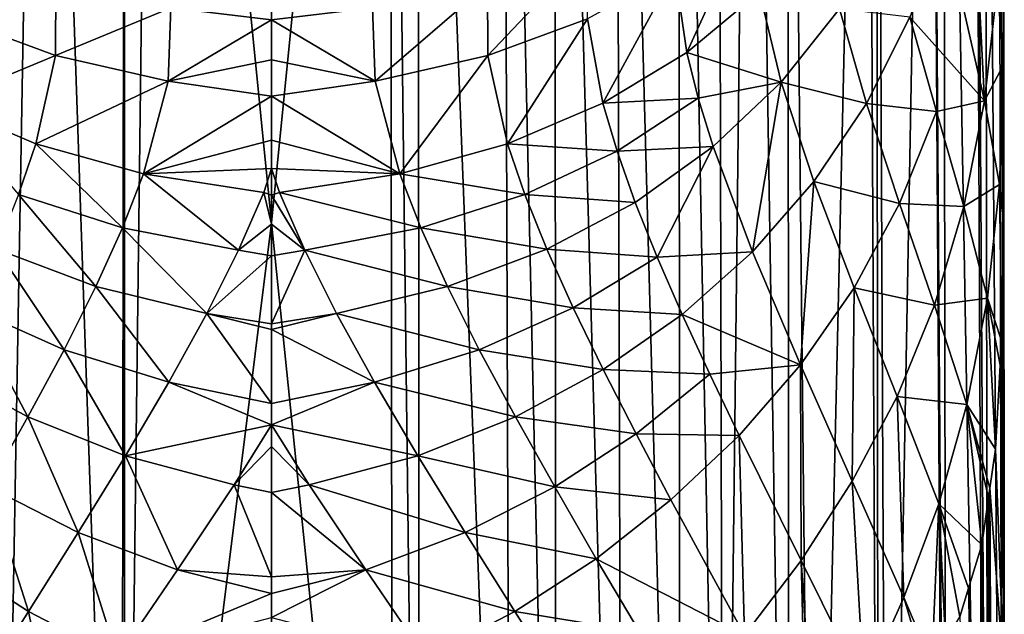
# Model space of a CAD drawing. Extents: x -143 to 155, y 0 to 257.
# Drawn here: x -8 to 25, y 34 to 54 of the extents above; entities that cross this region are included whole.
import ezdxf

# ---------------------------------------------------------------- set-up
doc = ezdxf.new("R2010")
doc.units = 0
doc.header["$MEASUREMENT"] = 0
doc.layers.get('0').update_dxf_attribs({"linetype": 'CONTINUOUS'})

msp = doc.modelspace()

# ---------------------------------------------------------------- linework, layer by layer
for points in [[(-7.775, 87.435, -23.558), (-9.175, 7.831, -23.463), (-9.528, 87.435, -22.802)], [(-7.775, 87.435, -23.558), (-5.056, 7.831, -24.728), (-9.175, 7.831, -23.463)], [(-4.936, 87.436, -24.258), (-5.056, 7.831, -24.728), (-7.775, 87.435, -23.558)], [(-4.936, 87.436, -24.258), (-4.965, 7.831, -24.739), (-5.056, 7.831, -24.728)], [(-3.977, 87.436, -24.494), (0, 47.591, -25.126), (-4.965, 7.831, -24.739)], [(-3.977, 87.436, -24.494), (-4.965, 7.831, -24.739), (-4.936, 87.436, -24.258)], [(0, 87.436, -24.815), (0, 47.591, -25.126), (-3.977, 87.436, -24.494)], [(0, 47.591, -25.126), (0, 87.436, -24.815), (3.977, 87.436, -24.494)], [(4.076, 7.831, -24.915), (0, 47.591, -25.126), (3.977, 87.436, -24.494)], [(4.076, 7.831, -24.915), (3.977, 87.436, -24.494), (4.951, 7.831, -24.689)], [(4.951, 7.831, -24.689), (3.977, 87.436, -24.494), (4.936, 87.436, -24.258)], [(4.951, 7.831, -24.689), (4.936, 87.436, -24.258), (8.051, 7.831, -23.889)], [(8.051, 7.831, -23.889), (4.936, 87.436, -24.258), (7.774, 87.435, -23.558)], [(8.051, 7.831, -23.889), (7.774, 87.435, -23.558), (9.559, 7.831, -23.212)], [(9.559, 7.831, -23.212), (7.774, 87.435, -23.558), (9.528, 87.435, -22.802)], [(9.559, 7.831, -23.212), (9.528, 87.435, -22.802), (11.796, 7.831, -22.207)], [(11.796, 7.831, -22.207), (9.528, 87.435, -22.802), (11.562, 87.435, -21.926)], [(11.796, 7.831, -22.207), (11.562, 87.435, -21.926), (13.735, 7.831, -20.91)], [(13.735, 7.831, -20.91), (11.562, 87.435, -21.926), (13.693, 87.434, -20.547)], [(13.735, 7.831, -20.91), (13.693, 87.434, -20.547), (15.195, 7.831, -19.933)], [(15.195, 7.831, -19.933), (13.693, 87.434, -20.547), (15.003, 87.434, -19.698)], [(15.195, 7.831, -19.933), (15.003, 87.434, -19.698), (16.117, 87.434, -18.785)], [(15.195, 7.831, -19.933), (16.117, 87.434, -18.785), (17.383, 7.831, -17.872)], [(17.383, 7.831, -17.872), (16.117, 87.434, -18.785), (17.373, 87.433, -17.613)], [(17.383, 7.831, -17.872), (17.373, 87.433, -17.613), (17.375, 87.433, -17.611)], [(17.383, 7.831, -17.872), (17.375, 87.433, -17.611), (18.219, 7.831, -17.084)], [(18.219, 7.831, -17.084), (17.375, 87.433, -17.611), (20.035, 87.431, -14.465)], [(18.219, 7.831, -17.084), (20.035, 87.431, -14.465), (20.415, 7.831, -14.198)], [(20.415, 7.831, -14.198), (20.035, 87.431, -14.465), (20.339, 87.43, -13.95)], [(20.415, 7.831, -14.198), (20.339, 87.43, -13.95), (20.7, 7.831, -13.823)], [(20.7, 7.831, -13.823), (20.339, 87.43, -13.95), (22.151, 87.428, -10.885)], [(20.7, 7.831, -13.823), (22.151, 87.428, -10.885), (22.644, 7.831, -10.14)], [(22.577, 87.427, -9.771), (22.702, 7.831, -9.962), (22.151, 87.428, -10.885)], [(22.644, 7.831, -10.14), (22.151, 87.428, -10.885), (22.702, 7.831, -9.962)], [(23.618, 87.425, -7.046), (23.977, 7.831, -6.08), (22.577, 87.427, -9.771)], [(22.577, 87.427, -9.771), (23.977, 7.831, -6.08), (22.702, 7.831, -9.962)], [(23.99, 87.423, -5.165), (24.1, 7.831, -5.263), (23.618, 87.425, -7.046)], [(23.618, 87.425, -7.046), (24.1, 7.831, -5.263), (23.977, 7.831, -6.08)], [(24.428, 87.422, -2.944), (24.597, 7.831, -1.958), (23.99, 87.423, -5.165)], [(23.99, 87.423, -5.165), (24.597, 7.831, -1.958), (24.1, 7.831, -5.263)], [(24.622, 56.76, -0.229), (24.645, 32.216, -0.23), (24.428, 87.422, -2.944)], [(24.428, 87.422, -2.944), (24.645, 32.216, -0.23), (24.597, 7.831, -1.958)], [(23.984, 51.706, 7.251), (23.496, 61.09, 13.291), (22.623, 57.678, 15.584)], [(24.408, 55.511, 4.606), (23.496, 61.09, 13.291), (23.984, 51.706, 7.251)], [(13.563, 56.072, 34.491), (13.965, 53.329, 30.106), (16.102, 58.027, 33.504)], [(16.102, 58.027, 33.504), (13.965, 53.329, 30.106), (16.412, 55.365, 29.047)], [(21.464, 54.515, 17.653), (23.984, 51.706, 7.251), (22.623, 57.678, 15.584)], [(7.274, 53.222, 35.514), (10.666, 56.821, 39.897), (7.256, 55.629, 40.2)], [(10.627, 54.464, 35.166), (10.666, 56.821, 39.897), (7.274, 53.222, 35.514)], [(24.408, 55.511, 4.606), (24.625, 53.123, -0.062), (24.622, 56.76, -0.229)], [(24.622, 56.76, -0.229), (24.625, 53.123, -0.062), (24.645, 32.216, -0.23)], [(10.627, 54.464, 35.166), (11.144, 51.621, 30.871), (13.563, 56.072, 34.491)], [(13.563, 56.072, 34.491), (11.144, 51.621, 30.871), (13.965, 53.329, 30.106)], [(-7.274, 53.222, 35.514), (-7.256, 55.629, 40.2), (-10.627, 54.464, 35.166)], [(-3.389, 54.836, 40.145), (-7.256, 55.629, 40.2), (-7.274, 53.222, 35.514)], [(3.484, 52.362, 35.519), (7.256, 55.629, 40.2), (3.389, 54.836, 40.145)], [(7.274, 53.222, 35.514), (7.256, 55.629, 40.2), (3.484, 52.362, 35.519)], [(13.965, 53.329, 30.106), (17.143, 52.334, 24.92), (16.412, 55.365, 29.047)], [(16.412, 55.365, 29.047), (17.143, 52.334, 24.92), (19.098, 54.8, 23.476)], [(23.984, 51.706, 7.251), (24.624, 52.931, 0.075), (24.408, 55.511, 4.606)], [(24.408, 55.511, 4.606), (24.624, 52.931, 0.075), (24.625, 53.123, -0.062)], [(-7.274, 53.222, 35.514), (-3.484, 52.362, 35.519), (-3.389, 54.836, 40.145)], [(-3.389, 54.836, 40.145), (-3.484, 52.362, 35.519), (0, 54.432, 39.862)], [(-3.389, 54.836, 40.145), (0, 54.432, 39.862), (0, 54.432, 39.862)], [(3.484, 52.362, 35.519), (3.389, 54.836, 40.145), (0, 54.432, 39.862)], [(0, 54.432, 39.862), (3.389, 54.836, 40.145), (0, 54.432, 39.862)], [(17.143, 52.334, 24.92), (20.006, 51.615, 19.487), (19.098, 54.8, 23.476)], [(19.098, 54.8, 23.476), (20.006, 51.615, 19.487), (21.464, 54.515, 17.653)], [(-7.274, 53.222, 35.514), (-10.627, 54.464, 35.166), (-11.144, 51.621, 30.871)], [(-3.484, 52.362, 35.519), (0, 53.086, 37.066), (0, 54.432, 39.862)], [(0, 54.432, 39.862), (0, 53.086, 37.066), (3.484, 52.362, 35.519)], [(7.274, 53.222, 35.514), (7.934, 50.254, 31.331), (10.627, 54.464, 35.166)], [(10.627, 54.464, 35.166), (7.934, 50.254, 31.331), (11.144, 51.621, 30.871)], [(20.006, 51.615, 19.487), (22.362, 51.34, 13.657), (21.464, 54.515, 17.653)], [(22.362, 51.34, 13.657), (23.984, 51.706, 7.251), (21.464, 54.515, 17.653)], [(11.144, 51.621, 30.871), (14.351, 51.796, 28.058), (13.965, 53.329, 30.106)], [(13.965, 53.329, 30.106), (14.351, 51.796, 28.058), (17.143, 52.334, 24.92)], [(-11.144, 51.621, 30.871), (-7.934, 50.254, 31.331), (-7.274, 53.222, 35.514)], [(-7.274, 53.222, 35.514), (-7.934, 50.254, 31.331), (-3.484, 52.362, 35.519)], [(-3.484, 52.362, 35.519), (0, 51.861, 35.302), (0, 53.086, 37.066)], [(3.484, 52.362, 35.519), (0, 53.086, 37.066), (0, 51.861, 35.302)], [(3.484, 52.362, 35.519), (4.315, 49.244, 31.47), (7.274, 53.222, 35.514)], [(7.274, 53.222, 35.514), (4.315, 49.244, 31.47), (7.934, 50.254, 31.331)], [(24.624, 52.931, 0.075), (24.625, 52.866, -0.05), (24.625, 53.123, -0.062)], [(24.645, 32.216, -0.23), (24.625, 53.123, -0.062), (24.625, 52.866, -0.05)], [(23.984, 51.706, 7.251), (24.479, 48.882, 2.939), (24.624, 52.931, 0.075)], [(24.479, 48.882, 2.939), (24.626, 52.215, -0.02), (24.624, 52.931, 0.075)], [(24.624, 52.931, 0.075), (24.626, 52.215, -0.02), (24.625, 52.866, -0.05)], [(24.645, 32.216, -0.23), (24.625, 52.866, -0.05), (24.626, 52.215, -0.02)], [(-4.315, 49.244, 31.47), (-3.484, 52.362, 35.519), (-7.934, 50.254, 31.331)], [(0, 51.861, 35.302), (-3.484, 52.362, 35.519), (-4.315, 49.244, 31.47)], [(0, 51.861, 35.302), (0, 51.861, 35.302), (-3.484, 52.362, 35.519)], [(0, 51.861, 35.302), (0, 51.861, 35.302), (3.484, 52.362, 35.519)], [(3.484, 52.362, 35.519), (0, 51.861, 35.302), (4.315, 49.244, 31.47)], [(17.143, 52.334, 24.92), (14.351, 51.796, 28.058), (14.856, 50.159, 26.104)], [(14.856, 50.159, 26.104), (16.174, 46.615, 22.437), (17.143, 52.334, 24.92)], [(16.174, 46.615, 22.437), (18.242, 48.982, 21.081), (17.143, 52.334, 24.92)], [(17.143, 52.334, 24.92), (18.242, 48.982, 21.081), (20.006, 51.615, 19.487)], [(24.479, 48.882, 2.939), (24.614, 47.656, 0.692), (24.626, 52.215, -0.02)], [(24.626, 52.215, -0.02), (24.614, 47.656, 0.692), (24.645, 32.216, -0.23)], [(-4.315, 49.244, 31.47), (0, 50.379, 33.167), (0, 51.861, 35.302)], [(0, 51.861, 35.302), (0, 50.379, 33.167), (4.315, 49.244, 31.47)], [(11.144, 51.621, 30.871), (11.618, 50.011, 28.892), (14.351, 51.796, 28.058)], [(14.856, 50.159, 26.104), (14.351, 51.796, 28.058), (11.618, 50.011, 28.892)], [(22.362, 51.34, 13.657), (23.286, 48.14, 9.681), (23.984, 51.706, 7.251)], [(23.286, 48.14, 9.681), (24.479, 48.882, 2.939), (23.984, 51.706, 7.251)], [(-11.144, 51.621, 30.871), (-8.513, 48.552, 29.435), (-7.934, 50.254, 31.331)], [(7.934, 50.254, 31.331), (11.618, 50.011, 28.892), (11.144, 51.621, 30.871)], [(18.242, 48.982, 21.081), (21.122, 48.248, 15.662), (20.006, 51.615, 19.487)], [(20.006, 51.615, 19.487), (21.122, 48.248, 15.662), (22.362, 51.34, 13.657)], [(21.122, 48.248, 15.662), (23.286, 48.14, 9.681), (22.362, 51.34, 13.657)], [(-4.315, 49.244, 31.47), (0, 49.427, 32.207), (0, 50.379, 33.167)], [(4.315, 49.244, 31.47), (0, 50.379, 33.167), (0, 49.427, 32.207)], [(-5.02, 47.432, 29.673), (-7.934, 50.254, 31.331), (-8.513, 48.552, 29.435)], [(-4.315, 49.244, 31.47), (-7.934, 50.254, 31.331), (-5.02, 47.432, 29.673)], [(4.315, 49.244, 31.47), (8.513, 48.552, 29.435), (7.934, 50.254, 31.331)], [(7.934, 50.254, 31.331), (8.513, 48.552, 29.435), (11.618, 50.011, 28.892)], [(12.229, 48.281, 27.021), (11.618, 50.011, 28.892), (8.513, 48.552, 29.435)], [(14.856, 50.159, 26.104), (11.618, 50.011, 28.892), (12.229, 48.281, 27.021)], [(12.229, 48.281, 27.021), (12.965, 46.442, 25.248), (14.856, 50.159, 26.104)], [(14.856, 50.159, 26.104), (12.965, 46.442, 25.248), (16.174, 46.615, 22.437)], [(0, 49.426, 32.206), (0, 49.427, 32.207), (-4.315, 49.244, 31.47)], [(-0.266, 48.611, 31.272), (0, 49.426, 32.206), (-4.315, 49.244, 31.47)], [(0, 48.523, 31.296), (0, 49.426, 32.206), (-0.266, 48.611, 31.272)], [(4.315, 49.244, 31.47), (0, 49.427, 32.207), (0.266, 48.611, 31.272)], [(0.266, 48.611, 31.272), (0, 49.427, 32.207), (0, 49.426, 32.206)], [(0.266, 48.611, 31.272), (0, 49.426, 32.206), (0, 48.523, 31.296)], [(-1.113, 46.675, 29.586), (-4.315, 49.244, 31.47), (-5.02, 47.432, 29.673)], [(-0.266, 48.611, 31.272), (-4.315, 49.244, 31.47), (-1.113, 46.675, 29.586)], [(0.266, 48.611, 31.272), (5.02, 47.432, 29.673), (4.315, 49.244, 31.47)], [(4.315, 49.244, 31.47), (5.02, 47.432, 29.673), (8.513, 48.552, 29.435)], [(16.174, 46.615, 22.437), (17.785, 42.815, 19), (18.242, 48.982, 21.081)], [(18.242, 48.982, 21.081), (17.785, 42.815, 19), (19.591, 45.411, 17.439)], [(18.242, 48.982, 21.081), (19.591, 45.411, 17.439), (21.122, 48.248, 15.662)], [(23.286, 48.14, 9.681), (24.074, 45.06, 5.599), (24.479, 48.882, 2.939)], [(24.546, 43.63, 1.875), (24.479, 48.882, 2.939), (24.074, 45.06, 5.599)], [(24.613, 47.579, 0.714), (24.614, 47.656, 0.692), (24.479, 48.882, 2.939)], [(24.613, 47.579, 0.714), (24.479, 48.882, 2.939), (24.546, 43.63, 1.875)], [(-5.913, 45.455, 28.023), (-8.513, 48.552, 29.435), (-9.254, 46.709, 27.665)], [(-5.02, 47.432, 29.673), (-8.513, 48.552, 29.435), (-5.913, 45.455, 28.023)], [(-1.113, 46.675, 29.586), (0, 47.549, 30.314), (-0.266, 48.611, 31.272)], [(-0.266, 48.611, 31.272), (0, 47.549, 30.314), (0, 48.523, 31.296)], [(-0.266, 48.611, 31.272), (0, 48.523, 31.296), (0, 48.523, 31.296)], [(0, 48.523, 31.296), (0, 48.523, 31.296), (0.266, 48.611, 31.272)], [(0.266, 48.611, 31.272), (0, 48.523, 31.296), (1.113, 46.675, 29.586)], [(0, 48.523, 31.296), (0, 47.549, 30.314), (1.113, 46.675, 29.586)], [(0.266, 48.611, 31.272), (1.113, 46.675, 29.586), (5.02, 47.432, 29.673)], [(9.254, 46.709, 27.665), (8.513, 48.552, 29.435), (5.02, 47.432, 29.673)], [(12.229, 48.281, 27.021), (8.513, 48.552, 29.435), (9.254, 46.709, 27.665)], [(12.965, 46.442, 25.248), (12.229, 48.281, 27.021), (9.254, 46.709, 27.665)], [(19.591, 45.411, 17.439), (22.301, 44.825, 11.886), (21.122, 48.248, 15.662)], [(21.122, 48.248, 15.662), (22.301, 44.825, 11.886), (23.286, 48.14, 9.681)], [(22.301, 44.825, 11.886), (24.074, 45.06, 5.599), (23.286, 48.14, 9.681)], [(-2.181, 44.544, 28.074), (-5.02, 47.432, 29.673), (-5.913, 45.455, 28.023)], [(-1.113, 46.675, 29.586), (-5.02, 47.432, 29.673), (-2.181, 44.544, 28.074)], [(0, 23.075, -25.226), (-4.965, 7.831, -24.739), (0, 47.591, -25.126)], [(-1.113, 46.675, 29.586), (0, 46.48, 29.569), (0, 47.549, 30.314)], [(0, 23.075, -25.226), (0, 47.591, -25.126), (4.076, 7.831, -24.915)], [(0, 47.549, 30.314), (0, 46.48, 29.569), (1.113, 46.675, 29.586)], [(5.02, 47.432, 29.673), (1.113, 46.675, 29.586), (5.913, 45.455, 28.023)], [(5.02, 47.432, 29.673), (5.913, 45.455, 28.023), (9.254, 46.709, 27.665)], [(24.645, 32.216, -0.23), (24.613, 47.579, 0.714), (24.546, 43.63, 1.875)], [(24.645, 32.216, -0.23), (24.614, 47.656, 0.692), (24.613, 47.579, 0.714)], [(-6.982, 43.324, 26.511), (-9.254, 46.709, 27.665), (-10.141, 44.737, 26.011)], [(-5.913, 45.455, 28.023), (-9.254, 46.709, 27.665), (-6.982, 43.324, 26.511)], [(9.254, 46.709, 27.665), (5.913, 45.455, 28.023), (10.141, 44.737, 26.011)], [(9.254, 46.709, 27.665), (10.141, 44.737, 26.011), (12.965, 46.442, 25.248)], [(-2.181, 44.544, 28.074), (0, 46.48, 29.569), (-1.113, 46.675, 29.586)], [(-2.181, 44.544, 28.074), (0, 44.196, 27.978), (0, 46.48, 29.569)], [(-1.113, 46.675, 29.586), (0, 46.48, 29.569), (0, 46.48, 29.569)], [(1.113, 46.675, 29.586), (0, 44.196, 27.978), (2.181, 44.544, 28.074)], [(1.113, 46.675, 29.586), (0, 46.48, 29.569), (0, 46.48, 29.569)], [(1.113, 46.675, 29.586), (0, 46.48, 29.569), (0, 44.196, 27.978)], [(2.181, 44.544, 28.074), (5.913, 45.455, 28.023), (1.113, 46.675, 29.586)], [(12.965, 46.442, 25.248), (10.141, 44.737, 26.011), (13.809, 44.509, 23.559)], [(12.965, 46.442, 25.248), (13.809, 44.509, 23.559), (16.174, 46.615, 22.437)], [(16.174, 46.615, 22.437), (13.809, 44.509, 23.559), (17.785, 42.815, 19)], [(-3.461, 42.229, 26.727), (-5.913, 45.455, 28.023), (-6.982, 43.324, 26.511)], [(-2.181, 44.544, 28.074), (-5.913, 45.455, 28.023), (-3.461, 42.229, 26.727)], [(2.181, 44.544, 28.074), (6.982, 43.324, 26.511), (5.913, 45.455, 28.023)], [(6.982, 43.324, 26.511), (10.141, 44.737, 26.011), (5.913, 45.455, 28.023)], [(19.591, 45.411, 17.439), (17.785, 42.815, 19), (19.529, 38.898, 15.668)], [(19.529, 38.898, 15.668), (21.039, 41.753, 13.874), (19.591, 45.411, 17.439)], [(19.591, 45.411, 17.439), (21.039, 41.753, 13.874), (22.301, 44.825, 11.886)], [(22.301, 44.825, 11.886), (23.389, 41.483, 8.039), (24.074, 45.06, 5.599)], [(24.345, 39.984, 3.574), (24.074, 45.06, 5.599), (23.389, 41.483, 8.039)], [(24.546, 43.63, 1.875), (24.074, 45.06, 5.599), (24.501, 42.805, 2.259)], [(24.501, 42.805, 2.259), (24.074, 45.06, 5.599), (24.345, 39.984, 3.574)], [(-8.197, 41.066, 25.113), (-10.141, 44.737, 26.011), (-11.151, 42.657, 24.453)], [(-6.982, 43.324, 26.511), (-10.141, 44.737, 26.011), (-8.197, 41.066, 25.113)], [(6.982, 43.324, 26.511), (11.151, 42.657, 24.453), (10.141, 44.737, 26.011)], [(11.151, 42.657, 24.453), (13.809, 44.509, 23.559), (10.141, 44.737, 26.011)], [(21.039, 41.753, 13.874), (23.389, 41.483, 8.039), (22.301, 44.825, 11.886)], [(0, 41.515, 26.722), (-2.181, 44.544, 28.074), (-3.461, 42.229, 26.727)], [(0, 44.009, 27.848), (0, 44.196, 27.978), (-2.181, 44.544, 28.074)], [(-2.181, 44.544, 28.074), (0, 44.196, 27.978), (0, 44.196, 27.978)], [(0, 44.009, 27.848), (-2.181, 44.544, 28.074), (0, 41.515, 26.722)], [(3.461, 42.229, 26.727), (2.181, 44.544, 28.074), (0, 44.009, 27.848)], [(2.181, 44.544, 28.074), (0, 44.196, 27.978), (0, 44.196, 27.978)], [(2.181, 44.544, 28.074), (0, 44.196, 27.978), (0, 44.009, 27.848)], [(3.461, 42.229, 26.727), (6.982, 43.324, 26.511), (2.181, 44.544, 28.074)], [(14.736, 42.502, 21.937), (13.809, 44.509, 23.559), (11.151, 42.657, 24.453)], [(14.736, 42.502, 21.937), (17.785, 42.815, 19), (13.809, 44.509, 23.559)], [(0, 44.009, 27.848), (0, 41.515, 26.722), (3.461, 42.229, 26.727)], [(24.546, 43.63, 1.875), (24.501, 42.805, 2.259), (24.645, 32.216, -0.23)], [(-4.918, 39.759, 25.52), (-6.982, 43.324, 26.511), (-8.197, 41.066, 25.113)], [(-3.461, 42.229, 26.727), (-6.982, 43.324, 26.511), (-4.918, 39.759, 25.52)], [(3.461, 42.229, 26.727), (8.197, 41.066, 25.113), (6.982, 43.324, 26.511)], [(8.197, 41.066, 25.113), (11.151, 42.657, 24.453), (6.982, 43.324, 26.511)], [(15.725, 40.441, 20.362), (17.785, 42.815, 19), (14.736, 42.502, 21.937)], [(15.725, 40.441, 20.362), (17.807, 36.229, 17.294), (17.785, 42.815, 19)], [(19.529, 38.898, 15.668), (17.785, 42.815, 19), (17.807, 36.229, 17.294)], [(24.645, 32.216, -0.23), (24.501, 42.805, 2.259), (24.345, 39.984, 3.574)], [(-8.197, 41.066, 25.113), (-11.151, 42.657, 24.453), (-9.521, 38.713, 23.801)], [(8.197, 41.066, 25.113), (12.258, 40.494, 22.971), (11.151, 42.657, 24.453)], [(12.258, 40.494, 22.971), (14.736, 42.502, 21.937), (11.151, 42.657, 24.453)], [(12.258, 40.494, 22.971), (15.725, 40.441, 20.362), (14.736, 42.502, 21.937)], [(0, 40.798, 26.398), (-3.461, 42.229, 26.727), (-4.918, 39.759, 25.52)], [(0, 41.515, 26.722), (-3.461, 42.229, 26.727), (0, 40.798, 26.398)], [(3.461, 42.229, 26.727), (0, 41.515, 26.722), (0, 40.798, 26.398)], [(3.461, 42.229, 26.727), (0, 40.798, 26.398), (4.918, 39.759, 25.52)], [(4.918, 39.759, 25.52), (8.197, 41.066, 25.113), (3.461, 42.229, 26.727)], [(19.529, 38.898, 15.668), (21.27, 34.985, 12.332), (21.039, 41.753, 13.874)], [(21.27, 34.985, 12.332), (22.441, 38.136, 10.273), (21.039, 41.753, 13.874)], [(21.039, 41.753, 13.874), (22.441, 38.136, 10.273), (23.389, 41.483, 8.039)], [(22.441, 38.136, 10.273), (23.89, 36.76, 5.812), (23.389, 41.483, 8.039)], [(24.345, 39.984, 3.574), (23.389, 41.483, 8.039), (24.159, 38.666, 4.488)], [(23.389, 41.483, 8.039), (23.89, 36.76, 5.812), (24.113, 38.343, 4.713)], [(23.389, 41.483, 8.039), (24.113, 38.343, 4.713), (24.159, 38.666, 4.488)], [(-6.508, 37.173, 24.416), (-8.197, 41.066, 25.113), (-9.521, 38.713, 23.801)], [(-4.918, 39.759, 25.52), (-8.197, 41.066, 25.113), (-6.508, 37.173, 24.416)], [(0, 40.798, 26.398), (-4.918, 39.759, 25.52), (0, 40.797, 26.398)], [(-1.259, 38.784, 25.628), (0, 40.797, 26.398), (-4.918, 39.759, 25.52)], [(0, 40.071, 26.07), (0, 40.797, 26.398), (-1.259, 38.784, 25.628)], [(0, 40.798, 26.398), (0, 40.797, 26.398), (1.259, 38.784, 25.628)], [(4.918, 39.759, 25.52), (0, 40.798, 26.398), (1.259, 38.784, 25.628)], [(1.259, 38.784, 25.628), (0, 40.797, 26.398), (0, 40.071, 26.07)], [(4.918, 39.759, 25.52), (9.521, 38.713, 23.801), (8.197, 41.066, 25.113)], [(9.521, 38.713, 23.801), (12.258, 40.494, 22.971), (8.197, 41.066, 25.113)], [(9.521, 38.713, 23.801), (13.433, 38.27, 21.542), (12.258, 40.494, 22.971)], [(13.433, 38.27, 21.542), (15.725, 40.441, 20.362), (12.258, 40.494, 22.971)], [(15.725, 40.441, 20.362), (13.433, 38.27, 21.542), (15.906, 33.716, 18.781)], [(15.906, 33.716, 18.781), (17.807, 36.229, 17.294), (15.725, 40.441, 20.362)], [(-3.17, 35.916, 24.776), (-4.918, 39.759, 25.52), (-6.508, 37.173, 24.416)], [(-1.259, 38.784, 25.628), (-4.918, 39.759, 25.52), (-3.17, 35.916, 24.776)], [(-1.259, 38.784, 25.628), (0, 38.521, 25.664), (0, 40.071, 26.07)], [(1.259, 38.784, 25.628), (0, 40.071, 26.07), (0, 38.521, 25.664)], [(4.918, 39.759, 25.52), (1.259, 38.784, 25.628), (6.508, 37.173, 24.416)], [(6.508, 37.173, 24.416), (9.521, 38.713, 23.801), (4.918, 39.759, 25.52)], [(24.645, 32.216, -0.23), (24.345, 39.984, 3.574), (24.159, 38.666, 4.488)], [(-3.17, 35.916, 24.776), (0, 35.682, 24.921), (-1.259, 38.784, 25.628)], [(-1.259, 38.784, 25.628), (0, 35.682, 24.921), (0, 38.521, 25.664)], [(1.259, 38.784, 25.628), (0, 38.521, 25.664), (3.17, 35.916, 24.776)], [(6.508, 37.173, 24.416), (1.259, 38.784, 25.628), (3.17, 35.916, 24.776)], [(19.529, 38.898, 15.668), (17.807, 36.229, 17.294), (19.922, 31.987, 14.253)], [(19.922, 31.987, 14.253), (21.27, 34.985, 12.332), (19.529, 38.898, 15.668)], [(-9.521, 38.713, 23.801), (-10.92, 36.293, 22.549), (-8.182, 34.513, 23.379)], [(-6.508, 37.173, 24.416), (-9.521, 38.713, 23.801), (-8.182, 34.513, 23.379)], [(3.17, 35.916, 24.776), (0, 38.521, 25.664), (0, 35.682, 24.921)], [(6.508, 37.173, 24.416), (10.92, 36.293, 22.549), (9.521, 38.713, 23.801)], [(10.92, 36.293, 22.549), (13.433, 38.27, 21.542), (9.521, 38.713, 23.801)], [(24.315, 7.831, 3.86), (24.159, 38.666, 4.488), (24.097, 7.831, 4.706)], [(24.097, 7.831, 4.706), (24.159, 38.666, 4.488), (24.113, 38.343, 4.713)], [(24.315, 7.831, 3.86), (24.645, 32.216, -0.23), (24.159, 38.666, 4.488)], [(10.92, 36.293, 22.549), (15.906, 33.716, 18.781), (13.433, 38.27, 21.542)], [(21.27, 34.985, 12.332), (22.211, 32.767, 10.368), (22.441, 38.136, 10.273)], [(22.211, 32.767, 10.368), (22.669, 33.533, 9.315), (22.441, 38.136, 10.273)], [(22.669, 33.533, 9.315), (23.147, 34.332, 8.217), (22.441, 38.136, 10.273)], [(22.441, 38.136, 10.273), (23.147, 34.332, 8.217), (23.442, 35.297, 7.261)], [(22.441, 38.136, 10.273), (23.442, 35.297, 7.261), (23.89, 36.76, 5.812)], [(24.097, 7.831, 4.706), (24.113, 38.343, 4.713), (23.89, 36.76, 5.812)], [(-5.185, 32.959, 24.006), (-6.508, 37.173, 24.416), (-8.182, 34.513, 23.379)], [(-3.17, 35.916, 24.776), (-6.508, 37.173, 24.416), (-5.185, 32.959, 24.006)], [(6.508, 37.173, 24.416), (3.17, 35.916, 24.776), (8.182, 34.513, 23.379)], [(8.182, 34.513, 23.379), (10.92, 36.293, 22.549), (6.508, 37.173, 24.416)], [(23.442, 35.297, 7.261), (24.097, 7.831, 4.706), (23.89, 36.76, 5.812)], [(-8.182, 34.513, 23.379), (-10.92, 36.293, 22.549), (-9.908, 31.807, 22.382)], [(8.182, 34.513, 23.379), (12.371, 33.828, 21.336), (10.92, 36.293, 22.549)], [(12.371, 33.828, 21.336), (15.906, 33.716, 18.781), (10.92, 36.293, 22.549)], [(15.906, 33.716, 18.781), (17.966, 29.956, 16.546), (17.807, 36.229, 17.294)], [(17.966, 29.956, 16.546), (18.232, 30.015, 16.299), (17.807, 36.229, 17.294)], [(19.922, 31.987, 14.253), (17.807, 36.229, 17.294), (18.232, 30.015, 16.299)], [(-5.185, 32.959, 24.006), (0, 35.122, 24.86), (-3.17, 35.916, 24.776)], [(-3.17, 35.916, 24.776), (0, 35.122, 24.86), (0, 35.122, 24.86)], [(-3.17, 35.916, 24.776), (0, 35.122, 24.86), (0, 35.682, 24.921)], [(3.17, 35.916, 24.776), (0, 34.32, 24.772), (5.185, 32.959, 24.006)], [(0, 35.682, 24.921), (0, 35.122, 24.86), (3.17, 35.916, 24.776)], [(3.17, 35.916, 24.776), (0, 35.122, 24.86), (0, 35.122, 24.86)], [(3.17, 35.916, 24.776), (0, 35.122, 24.86), (0, 34.32, 24.772)], [(8.182, 34.513, 23.379), (3.17, 35.916, 24.776), (5.185, 32.959, 24.006)], [(-5.185, 32.959, 24.006), (0, 34.32, 24.772), (0, 35.122, 24.86)], [(23.147, 34.332, 8.217), (24.097, 7.831, 4.706), (23.442, 35.297, 7.261)], [(19.922, 31.987, 14.253), (22.015, 32.438, 10.82), (21.27, 34.985, 12.332)], [(22.015, 32.438, 10.82), (22.211, 32.767, 10.368), (21.27, 34.985, 12.332)], [(-8.182, 34.513, 23.379), (-9.908, 31.807, 22.382), (-7.249, 29.957, 23.275)], [(-5.185, 32.959, 24.006), (-8.182, 34.513, 23.379), (-7.249, 29.957, 23.275)], [(8.182, 34.513, 23.379), (5.185, 32.959, 24.006), (9.908, 31.807, 22.382)], [(9.908, 31.807, 22.382), (12.371, 33.828, 21.336), (8.182, 34.513, 23.379)]]:
    msp.add_3dface(points)

doc.saveas('drawing.dxf')
